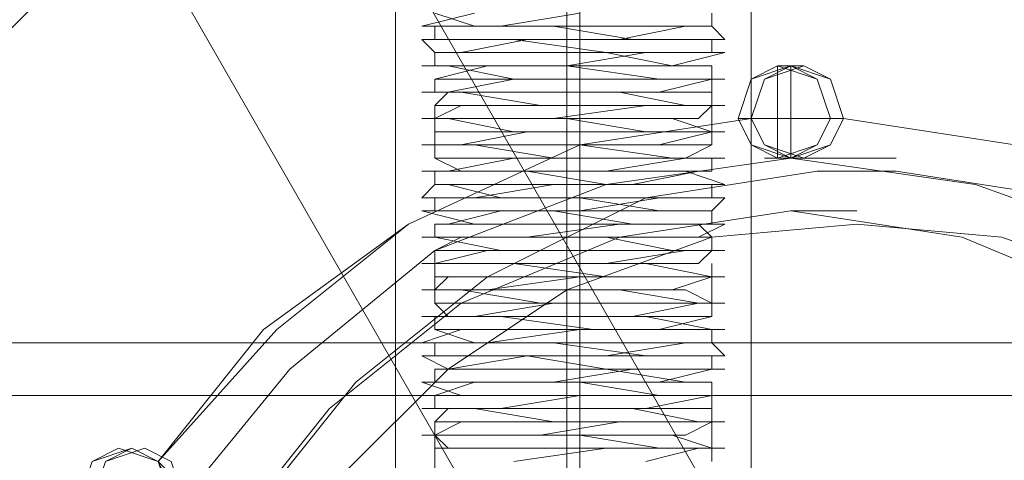
# Model space of a CAD drawing. Units: millimetres. Extents: x -1833 to 7833, y -436 to 4734.
# Drawn here: x 2780 to 2835, y 2172 to 2197 of the extents above; entities that cross this region are included whole.
import ezdxf

# ---------------------------------------------------------------- set-up
doc = ezdxf.new("R2010")
doc.units = ezdxf.units.MM
doc.layers.add('robinia stolpe', color=32, linetype='Continuous', lineweight=9)
doc.layers.add('stål', color=253, linetype='Continuous', lineweight=9)

msp = doc.modelspace()

# ---------------------------------------------------------------- linework, layer by layer
at = {"layer": 'robinia stolpe', "flags": 128}
for points in [[(2810.142, 2233.894), (2810.142, 2198.656), (2810.142, 2167.822), (2805.737, 2167.822), (2832.9, 2167.822)], [(2822.622, 2167.822), (2810.876, 2167.822), (2810.876, 2198.656), (2810.876, 2233.894)], [(2817.483, 2171.493), (2794.725, 2211.136)], [(2793.991, 2210.402), (2793.257, 2209.668), (2791.054, 2208.2), (2787.384, 2204.529), (2782.979, 2200.124), (2777.84, 2194.985), (2771.967, 2189.112), (2765.359, 2183.239)], [(2820.42, 2198.656), (2818.952, 2198.656), (2815.281, 2198.656), (2810.876, 2198.656), (2805.737, 2198.656), (2802.066, 2198.656), (2800.598, 2198.656), (2800.598, 2164.885)], [(2802.066, 2198.656), (2805.737, 2198.656), (2810.876, 2198.656), (2815.281, 2198.656), (2818.952, 2198.656), (2820.42, 2198.656), (2820.42, 2164.885)], [(2822.622, 2194.251), (2821.888, 2194.251), (2821.888, 2191.314), (2824.825, 2191.314), (2825.559, 2191.314)], [(2822.622, 2189.112), (2821.888, 2189.112), (2821.888, 2191.314), (2819.686, 2191.314), (2820.42, 2191.314)]]:
    msp.add_lwpolyline(points, dxfattribs=at)
for points in [[(2751.411, 2222.882), (2785.915, 2203.061), (2805.737, 2168.556), (2805.737, 2128.912), (2785.915, 2095.142), (2751.411, 2075.32), (2711.767, 2075.32), (2677.997, 2095.142), (2658.175, 2128.912), (2658.175, 2168.556), (2677.997, 2203.061), (2711.767, 2222.882)], [(2821.888, 2194.251), (2824.091, 2193.517), (2824.825, 2191.314), (2824.091, 2189.846), (2821.888, 2189.112), (2820.42, 2189.846), (2819.686, 2191.314), (2820.42, 2193.517), (2821.888, 2194.251)], [(2822.622, 2189.112), (2824.825, 2189.846), (2825.559, 2191.314), (2824.825, 2193.517), (2822.622, 2194.251), (2821.154, 2193.517), (2820.42, 2191.314), (2821.154, 2189.846), (2822.622, 2189.112)], [(2785.181, 2172.961), (2787.384, 2172.227), (2788.118, 2170.024), (2787.384, 2168.556), (2785.181, 2167.822), (2783.713, 2168.556), (2782.979, 2170.024), (2783.713, 2172.227), (2785.181, 2172.961)], [(2785.915, 2167.822), (2787.384, 2168.556), (2788.118, 2170.024), (2787.384, 2172.227), (2785.915, 2172.961), (2784.447, 2172.227), (2783.713, 2170.024), (2784.447, 2168.556), (2785.915, 2167.822)]]:
    msp.add_lwpolyline(points, close=True, dxfattribs=at)
at = {"layer": 'stål', "flags": 128}
for points in [[(2805.003, 2197.187), (2802.066, 2196.453), (2805.003, 2196.453), (2810.142, 2196.453), (2814.547, 2196.453), (2818.217, 2196.453), (2818.952, 2195.719), (2817.483, 2195.719), (2813.078, 2195.719), (2807.94, 2195.719), (2804.269, 2195.719), (2802.066, 2195.719), (2802.801, 2194.985), (2806.471, 2194.985), (2810.876, 2194.985), (2816.015, 2194.985), (2818.952, 2194.985), (2816.015, 2194.251), (2811.61, 2194.251), (2807.205, 2194.251), (2803.535, 2194.251), (2802.066, 2194.251), (2803.535, 2194.251), (2807.205, 2193.517), (2812.344, 2193.517), (2816.749, 2193.517), (2818.952, 2193.517), (2818.217, 2193.517), (2815.281, 2192.783), (2810.876, 2192.783), (2805.737, 2192.783), (2802.801, 2192.783), (2802.066, 2192.783), (2804.269, 2192.783), (2808.674, 2192.048), (2813.813, 2192.048), (2817.483, 2192.048), (2818.952, 2192.048), (2818.217, 2192.048), (2814.547, 2192.048), (2809.408, 2191.314), (2805.003, 2191.314), (2802.066, 2191.314), (2805.003, 2191.314), (2810.142, 2191.314), (2814.547, 2190.58), (2818.217, 2190.58), (2818.952, 2190.58), (2817.483, 2190.58), (2813.078, 2190.58), (2807.94, 2190.58), (2804.269, 2189.846), (2802.066, 2189.846), (2802.801, 2189.846), (2806.471, 2189.846), (2810.876, 2189.846), (2816.015, 2189.112), (2818.952, 2189.112), (2816.015, 2189.112), (2811.61, 2189.112), (2807.205, 2189.112), (2803.535, 2188.378), (2802.066, 2188.378), (2803.535, 2188.378), (2807.205, 2188.378), (2812.344, 2188.378), (2816.749, 2188.378), (2818.952, 2187.644), (2818.217, 2187.644), (2815.281, 2187.644), (2810.876, 2187.644), (2805.737, 2187.644), (2802.801, 2187.644), (2802.066, 2186.909), (2804.269, 2186.909), (2808.674, 2186.909), (2813.813, 2186.909), (2817.483, 2186.909), (2818.952, 2186.909), (2818.217, 2186.175), (2814.547, 2186.175), (2809.408, 2186.175), (2805.003, 2186.175), (2802.066, 2186.175), (2805.003, 2185.441), (2809.408, 2185.441), (2814.547, 2185.441), (2818.217, 2185.441), (2818.952, 2185.441), (2817.483, 2184.707), (2813.078, 2184.707), (2807.94, 2184.707), (2804.269, 2184.707), (2802.066, 2184.707), (2802.801, 2184.707), (2806.471, 2183.973), (2810.876, 2183.973), (2815.281, 2183.973), (2818.952, 2183.973), (2816.749, 2183.973), (2812.344, 2183.239), (2807.205, 2183.239), (2803.535, 2183.239), (2802.066, 2183.239), (2803.535, 2183.239), (2807.205, 2183.239), (2812.344, 2182.505), (2816.749, 2182.505), (2818.952, 2182.505), (2818.217, 2182.505), (2815.281, 2182.505), (2810.876, 2182.505), (2805.737, 2181.771), (2802.801, 2181.771), (2802.066, 2181.771), (2804.269, 2181.771), (2808.674, 2181.771), (2813.078, 2181.771), (2817.483, 2181.036), (2818.952, 2181.036), (2818.217, 2181.036), (2814.547, 2181.036), (2809.408, 2181.036), (2805.003, 2180.302), (2802.066, 2180.302), (2805.003, 2180.302), (2809.408, 2180.302), (2814.547, 2180.302), (2818.217, 2179.568), (2818.952, 2179.568), (2817.483, 2179.568), (2813.078, 2179.568), (2808.674, 2179.568), (2804.269, 2179.568), (2802.066, 2178.834), (2802.801, 2178.834), (2805.737, 2178.834), (2810.876, 2178.834), (2815.281, 2178.834), (2818.217, 2178.834), (2818.952, 2178.1), (2816.749, 2178.1), (2812.344, 2178.1), (2807.205, 2178.1), (2803.535, 2178.1), (2802.066, 2178.1), (2803.535, 2177.366), (2807.205, 2177.366), (2812.344, 2177.366), (2816.749, 2177.366), (2818.952, 2177.366), (2818.217, 2177.366), (2815.281, 2176.632), (2810.876, 2176.632), (2806.471, 2176.632), (2802.801, 2176.632), (2802.066, 2176.632), (2804.269, 2175.897), (2807.94, 2175.897), (2813.078, 2175.897), (2817.483, 2175.897), (2818.952, 2175.897), (2818.217, 2175.897), (2814.547, 2175.163), (2809.408, 2175.163), (2805.003, 2175.163), (2802.066, 2175.163), (2805.003, 2175.163), (2809.408, 2174.429), (2814.547, 2174.429), (2818.217, 2174.429), (2818.952, 2174.429), (2817.483, 2174.429), (2813.078, 2174.429), (2808.674, 2173.695), (2804.269, 2173.695), (2802.066, 2173.695), (2802.801, 2173.695), (2805.737, 2173.695), (2810.876, 2173.695), (2815.281, 2172.961), (2818.217, 2172.961), (2818.952, 2172.961), (2816.749, 2172.961), (2812.344, 2172.961), (2807.205, 2172.227)], [(2810.876, 2197.187), (2806.471, 2196.453), (2803.535, 2196.453), (2802.801, 2196.453), (2805.003, 2196.453), (2809.408, 2196.453), (2813.813, 2195.719), (2817.483, 2195.719), (2818.217, 2195.719), (2816.749, 2195.719), (2813.078, 2195.719), (2807.94, 2195.719), (2804.269, 2194.985), (2802.801, 2194.985), (2803.535, 2194.985), (2807.205, 2194.985), (2812.344, 2194.985), (2816.015, 2194.251), (2818.217, 2194.251), (2817.483, 2194.251), (2814.547, 2194.251), (2810.142, 2194.251), (2805.737, 2194.251), (2802.801, 2193.517), (2805.737, 2193.517), (2810.142, 2193.517), (2815.281, 2193.517), (2818.217, 2193.517), (2818.217, 2192.783), (2816.015, 2192.783), (2811.61, 2192.783), (2807.205, 2192.783), (2803.535, 2192.783), (2802.801, 2192.048), (2804.269, 2192.048), (2808.674, 2192.048), (2813.078, 2192.048), (2816.749, 2192.048), (2818.217, 2192.048), (2817.483, 2191.314), (2813.078, 2191.314), (2808.674, 2191.314), (2804.269, 2191.314), (2802.801, 2191.314), (2803.535, 2191.314), (2807.205, 2190.58), (2811.61, 2190.58), (2816.015, 2190.58), (2818.217, 2190.58), (2815.281, 2189.846), (2810.142, 2189.846), (2805.737, 2189.846), (2802.801, 2189.846), (2805.003, 2189.846), (2809.408, 2189.112), (2814.547, 2189.112), (2817.483, 2189.112), (2818.217, 2189.112), (2816.749, 2189.112), (2812.344, 2188.378), (2807.205, 2188.378), (2803.535, 2188.378), (2802.801, 2188.378), (2804.269, 2188.378), (2807.94, 2188.378), (2812.344, 2187.644), (2816.749, 2187.644), (2818.217, 2187.644), (2817.483, 2187.644), (2813.813, 2187.644), (2809.408, 2187.644), (2805.003, 2186.909), (2802.801, 2186.909), (2803.535, 2186.909), (2806.471, 2186.909), (2810.876, 2186.909), (2815.281, 2186.175), (2818.217, 2186.175), (2815.281, 2186.175), (2810.876, 2186.175), (2806.471, 2186.175), (2803.535, 2185.441), (2802.801, 2185.441), (2805.003, 2185.441), (2809.408, 2185.441), (2813.813, 2185.441), (2817.483, 2185.441), (2818.217, 2184.707), (2816.749, 2184.707), (2813.078, 2184.707), (2807.94, 2184.707), (2804.269, 2184.707), (2802.801, 2183.973), (2803.535, 2183.973), (2807.205, 2183.973), (2812.344, 2183.973), (2816.015, 2183.973), (2818.217, 2183.973), (2817.483, 2183.239), (2814.547, 2183.239), (2810.142, 2183.239), (2805.737, 2183.239), (2802.801, 2183.239), (2802.801, 2182.505), (2805.737, 2182.505), (2810.142, 2182.505), (2814.547, 2182.505), (2818.217, 2182.505), (2816.015, 2181.771), (2811.61, 2181.771), (2807.205, 2181.771), (2803.535, 2181.771), (2802.801, 2181.771), (2804.269, 2181.771), (2808.674, 2181.036), (2813.078, 2181.036), (2816.749, 2181.036), (2818.217, 2181.036), (2817.483, 2181.036), (2813.813, 2180.302), (2808.674, 2180.302), (2804.269, 2180.302), (2802.801, 2180.302), (2803.535, 2180.302), (2806.471, 2180.302), (2811.61, 2179.568), (2816.015, 2179.568), (2818.217, 2179.568), (2815.281, 2179.568), (2810.876, 2179.568), (2805.737, 2178.834), (2802.801, 2178.834), (2805.003, 2178.834), (2809.408, 2178.834), (2814.547, 2178.1), (2817.483, 2178.1), (2818.217, 2178.1), (2816.749, 2178.1), (2812.344, 2178.1), (2807.94, 2178.1), (2803.535, 2177.366), (2802.801, 2177.366), (2804.269, 2177.366), (2807.94, 2177.366), (2812.344, 2177.366), (2816.749, 2176.632), (2818.217, 2176.632), (2817.483, 2176.632), (2813.813, 2176.632), (2809.408, 2176.632), (2805.003, 2176.632), (2802.801, 2175.897), (2806.471, 2175.897), (2810.876, 2175.897), (2815.281, 2175.897), (2818.217, 2175.897), (2818.217, 2175.163), (2815.281, 2175.163), (2810.876, 2175.163), (2806.471, 2175.163), (2803.535, 2175.163), (2802.801, 2174.429), (2805.003, 2174.429), (2808.674, 2174.429), (2813.813, 2174.429), (2817.483, 2174.429), (2818.217, 2174.429), (2816.749, 2173.695), (2813.078, 2173.695), (2807.94, 2173.695), (2804.269, 2173.695), (2802.801, 2173.695), (2803.535, 2172.961), (2807.205, 2172.961), (2811.61, 2172.961), (2816.015, 2172.961), (2818.217, 2172.961), (2817.483, 2172.961), (2814.547, 2172.227)], [(2802.801, 2172.227), (2802.801, 2172.961), (2805.737, 2172.961), (2810.142, 2172.961), (2814.547, 2172.961), (2817.483, 2172.961), (2818.217, 2172.961), (2816.015, 2173.695), (2811.61, 2173.695), (2807.205, 2173.695), (2803.535, 2173.695), (2802.801, 2173.695), (2804.269, 2174.429), (2807.94, 2174.429), (2813.078, 2174.429), (2816.749, 2174.429), (2818.217, 2174.429), (2817.483, 2174.429), (2813.813, 2175.163), (2808.674, 2175.163), (2805.003, 2175.163), (2802.801, 2175.163), (2803.535, 2175.163), (2806.471, 2175.163), (2810.876, 2175.897), (2815.281, 2175.897), (2818.217, 2175.897), (2815.281, 2175.897), (2810.876, 2176.632), (2806.471, 2176.632), (2802.801, 2176.632), (2805.003, 2176.632), (2809.408, 2176.632), (2813.813, 2177.366), (2817.483, 2177.366), (2818.217, 2177.366), (2816.749, 2177.366), (2812.344, 2177.366), (2807.94, 2178.1), (2804.269, 2178.1), (2802.801, 2178.1), (2803.535, 2178.1), (2807.94, 2178.1), (2812.344, 2178.1), (2816.749, 2178.834), (2818.217, 2178.834), (2817.483, 2178.834), (2814.547, 2178.834), (2809.408, 2178.834), (2805.003, 2178.834), (2802.801, 2179.568), (2805.737, 2179.568), (2810.876, 2179.568), (2815.281, 2179.568), (2818.217, 2180.302), (2816.015, 2180.302), (2811.61, 2180.302), (2806.471, 2180.302), (2803.535, 2180.302), (2802.801, 2181.036), (2804.269, 2181.036), (2808.674, 2181.036), (2813.813, 2181.036), (2817.483, 2181.036), (2818.217, 2181.036), (2816.749, 2181.771), (2813.078, 2181.771), (2808.674, 2181.771), (2804.269, 2181.771), (2802.801, 2181.771), (2803.535, 2182.505), (2807.205, 2182.505), (2811.61, 2182.505), (2816.015, 2182.505), (2818.217, 2182.505), (2814.547, 2183.239), (2810.142, 2183.239), (2805.737, 2183.239), (2802.801, 2183.239), (2805.737, 2183.973), (2810.142, 2183.973), (2814.547, 2183.973), (2817.483, 2183.973), (2818.217, 2183.973), (2816.015, 2183.973), (2812.344, 2184.707), (2807.205, 2184.707), (2803.535, 2184.707), (2802.801, 2184.707), (2804.269, 2184.707), (2807.94, 2184.707), (2813.078, 2185.441), (2816.749, 2185.441), (2818.217, 2185.441), (2817.483, 2185.441), (2813.813, 2185.441), (2809.408, 2186.175), (2805.003, 2186.175), (2802.801, 2186.175), (2803.535, 2186.175), (2806.471, 2186.175), (2810.876, 2186.175), (2815.281, 2186.909), (2818.217, 2186.909), (2815.281, 2186.909), (2810.876, 2186.909), (2806.471, 2186.909), (2803.535, 2187.644), (2802.801, 2187.644), (2805.003, 2187.644), (2809.408, 2187.644), (2813.813, 2187.644), (2817.483, 2188.378), (2818.217, 2188.378), (2816.749, 2188.378), (2812.344, 2188.378), (2807.94, 2188.378), (2804.269, 2188.378), (2802.801, 2189.112), (2803.535, 2189.112), (2807.205, 2189.112), (2812.344, 2189.112), (2816.749, 2189.112), (2818.217, 2189.846), (2817.483, 2189.846), (2814.547, 2189.846), (2809.408, 2189.846), (2805.003, 2189.846), (2802.801, 2189.846), (2802.801, 2190.58), (2805.737, 2190.58), (2810.142, 2190.58), (2815.281, 2190.58), (2818.217, 2190.58), (2816.015, 2191.314), (2811.61, 2191.314), (2807.205, 2191.314), (2803.535, 2191.314), (2802.801, 2191.314), (2804.269, 2192.048), (2808.674, 2192.048), (2813.078, 2192.048), (2817.483, 2192.048), (2818.217, 2192.048), (2816.749, 2192.048), (2813.078, 2192.783), (2808.674, 2192.783), (2804.269, 2192.783), (2802.801, 2192.783), (2803.535, 2192.783), (2807.205, 2193.517), (2811.61, 2193.517), (2816.015, 2193.517), (2818.217, 2193.517), (2815.281, 2193.517), (2810.142, 2194.251), (2805.737, 2194.251), (2802.801, 2194.251), (2805.737, 2194.251), (2810.142, 2194.251), (2814.547, 2194.985), (2817.483, 2194.985), (2818.217, 2194.985), (2816.015, 2194.985), (2812.344, 2194.985), (2807.205, 2195.719), (2803.535, 2195.719), (2802.801, 2195.719), (2804.269, 2195.719), (2807.94, 2195.719), (2813.078, 2195.719), (2816.749, 2196.453), (2818.217, 2196.453), (2817.483, 2196.453), (2813.813, 2196.453), (2809.408, 2196.453), (2805.003, 2196.453), (2802.801, 2197.187)], [(2810.876, 2194.251), (2810.876, 2194.985), (2810.876, 2196.453), (2810.876, 2197.187)], [(2818.217, 2196.453), (2818.217, 2197.187)], [(2802.801, 2195.719), (2802.801, 2196.453)], [(2810.142, 2193.517), (2810.142, 2194.251), (2810.142, 2195.719), (2810.142, 2196.453)], [(2818.217, 2194.985), (2818.217, 2195.719)], [(2802.801, 2194.251), (2802.801, 2194.985)], [(2818.217, 2193.517), (2818.217, 2194.251)], [(2825.559, 2191.314), (2824.825, 2191.314), (2822.622, 2191.314), (2822.622, 2194.251), (2823.356, 2194.251)], [(2802.801, 2192.783), (2802.801, 2193.517)], [(2810.876, 2192.783), (2810.876, 2193.517)], [(2810.142, 2192.048), (2810.142, 2192.783)], [(2818.217, 2189.846), (2818.217, 2190.58), (2818.217, 2192.048), (2818.217, 2192.783)], [(2802.801, 2189.112), (2802.801, 2189.846), (2802.801, 2191.314), (2802.801, 2192.048)], [(2810.876, 2191.314), (2810.876, 2192.048)], [(2785.181, 2129.647), (2781.51, 2139.19), (2780.042, 2148.734), (2781.51, 2159.012), (2785.181, 2167.822), (2786.649, 2167.822), (2788.118, 2169.29), (2788.852, 2170.758), (2787.384, 2172.227), (2793.257, 2179.568), (2801.332, 2185.441), (2810.876, 2189.846), (2820.42, 2191.314), (2821.154, 2189.846), (2822.622, 2189.112), (2824.825, 2189.846), (2825.559, 2191.314), (2835.103, 2189.846), (2843.912, 2185.441), (2851.988, 2179.568), (2857.861, 2172.227), (2858.595, 2172.227)], [(2784.447, 2167.822), (2786.649, 2167.822), (2788.118, 2169.29), (2788.118, 2170.758), (2787.384, 2172.227), (2793.991, 2179.568), (2801.332, 2185.441), (2810.876, 2189.846), (2820.42, 2191.314), (2821.154, 2189.846), (2822.622, 2189.112), (2824.825, 2189.846), (2825.559, 2191.314), (2835.103, 2189.846)], [(2810.142, 2190.58), (2810.142, 2191.314)], [(2820.42, 2191.314), (2819.686, 2191.314), (2822.622, 2191.314), (2822.622, 2189.112), (2823.356, 2189.112)], [(2810.876, 2189.846), (2810.876, 2190.58)], [(2810.142, 2189.112), (2810.142, 2189.846)], [(2794.725, 2120.837), (2788.118, 2128.912), (2784.447, 2138.456), (2782.979, 2148.734), (2784.447, 2159.012), (2788.118, 2169.29), (2794.725, 2177.366), (2802.801, 2183.973), (2812.344, 2187.644), (2822.622, 2189.112), (2822.622, 2189.112), (2832.9, 2187.644), (2843.178, 2183.973), (2851.254, 2177.366), (2857.127, 2169.29), (2861.532, 2159.012), (2863, 2148.734), (2861.532, 2138.456), (2857.127, 2128.912), (2851.254, 2120.837)], [(2810.876, 2188.378), (2810.876, 2189.112)], [(2818.217, 2188.378), (2818.217, 2189.112)], [(2821.154, 2189.112), (2821.888, 2189.112)], [(2822.622, 2189.112), (2826.293, 2189.112)], [(2865.937, 2146.532), (2865.937, 2147.266), (2865.937, 2148), (2865.937, 2148.734), (2865.937, 2150.202), (2865.937, 2150.937), (2865.937, 2151.671), (2865.937, 2150.937), (2864.468, 2160.48), (2860.063, 2169.29), (2854.19, 2176.632), (2846.849, 2182.505), (2838.039, 2186.909), (2828.495, 2188.378), (2824.091, 2188.378), (2814.547, 2186.909), (2805.737, 2182.505), (2798.396, 2176.632), (2792.523, 2169.29), (2788.118, 2160.48), (2786.649, 2150.937)], [(2802.801, 2187.644), (2802.801, 2188.378)], [(2810.142, 2185.441), (2810.142, 2186.175), (2810.142, 2187.644), (2810.142, 2188.378)], [(2810.876, 2184.707), (2810.876, 2185.441), (2810.876, 2186.909), (2810.876, 2187.644)], [(2818.217, 2186.909), (2818.217, 2187.644)], [(2802.801, 2186.175), (2802.801, 2186.909)], [(2849.051, 2123.039), (2854.924, 2130.381), (2858.595, 2139.19), (2860.063, 2148.734), (2858.595, 2158.278), (2854.924, 2167.822), (2849.051, 2175.163), (2840.976, 2181.036), (2832.166, 2184.707), (2822.622, 2186.175), (2813.078, 2184.707), (2804.269, 2181.036), (2796.927, 2175.163), (2791.054, 2167.822), (2787.384, 2158.278), (2785.915, 2148.734), (2787.384, 2139.19), (2791.054, 2130.381), (2796.927, 2123.039)], [(2818.217, 2185.441), (2818.217, 2186.175)], [(2822.622, 2186.175), (2826.293, 2186.175)], [(2849.051, 2120.103), (2854.924, 2125.976), (2859.329, 2132.583), (2862.266, 2140.659), (2863, 2148.734), (2863, 2148.734), (2862.266, 2156.81), (2859.329, 2164.885), (2854.924, 2171.493), (2849.051, 2177.366), (2842.444, 2181.771), (2834.369, 2184.707), (2826.293, 2185.441), (2818.217, 2184.707), (2810.142, 2181.771), (2803.535, 2177.366), (2797.662, 2171.493), (2793.257, 2164.885), (2790.32, 2156.81), (2789.586, 2148.734), (2790.32, 2140.659), (2793.257, 2132.583), (2797.662, 2125.976), (2803.535, 2120.103)], [(2802.801, 2184.707), (2802.801, 2185.441)], [(2810.142, 2183.973), (2810.142, 2184.707)], [(2818.217, 2183.973), (2818.217, 2184.707)], [(2802.801, 2181.036), (2802.801, 2181.771), (2802.801, 2183.239), (2802.801, 2183.973)], [(2810.876, 2183.239), (2810.876, 2183.973)], [(2810.142, 2182.505), (2810.142, 2183.239)], [(2818.217, 2180.302), (2818.217, 2181.036), (2818.217, 2182.505), (2818.217, 2183.239)], [(2810.876, 2181.771), (2810.876, 2182.505)], [(2810.142, 2181.036), (2810.142, 2181.771)], [(2810.876, 2180.302), (2810.876, 2181.036)], [(2802.801, 2179.568), (2802.801, 2180.302)], [(2810.142, 2179.568), (2810.142, 2180.302)], [(2810.876, 2176.632), (2810.876, 2177.366), (2810.876, 2178.834), (2810.876, 2179.568)], [(2818.217, 2178.834), (2818.217, 2179.568)], [(1328.647, 2178.834), (1418.946, 2178.834), (1511.448, 2178.834), (1604.683, 2178.834), (1699.388, 2178.834), (1795.56, 2178.834), (1893.201, 2178.834), (1991.575, 2178.834), (2090.684, 2178.834), (2191.262, 2178.834), (2291.839, 2178.834), (2393.884, 2178.834), (2495.93, 2178.834), (2599.444, 2178.834), (2702.223, 2178.834), (2806.471, 2178.834), (2909.985, 2178.834), (3014.233, 2178.834)], [(2802.801, 2178.1), (2802.801, 2178.834)], [(2810.142, 2175.897), (2810.142, 2176.632), (2810.142, 2178.1), (2810.142, 2178.834)], [(2818.217, 2177.366), (2818.217, 2178.1)], [(2802.801, 2176.632), (2802.801, 2177.366)], [(2818.217, 2175.897), (2818.217, 2176.632)], [(1328.647, 2175.897), (1418.946, 2175.897), (1511.448, 2175.897), (1604.683, 2175.897), (1699.388, 2175.897), (1795.56, 2175.897), (1893.201, 2175.897), (1991.575, 2175.897), (2090.684, 2175.897), (2191.262, 2175.897), (2291.839, 2175.897), (2393.884, 2175.897), (2495.93, 2175.897), (2599.444, 2175.897), (2702.223, 2175.897), (2806.471, 2175.897), (2909.985, 2175.897), (3014.233, 2175.897)], [(2802.801, 2175.163), (2802.801, 2175.897)], [(2810.876, 2175.163), (2810.876, 2175.897)], [(2810.142, 2174.429), (2810.142, 2175.163)], [(2818.217, 2172.227), (2818.217, 2172.961), (2818.217, 2174.429), (2818.217, 2175.163)], [(2802.801, 2171.493), (2802.801, 2172.227), (2802.801, 2173.695), (2802.801, 2174.429)], [(2810.876, 2173.695), (2810.876, 2174.429)], [(2810.142, 2172.961), (2810.142, 2173.695)], [(2810.876, 2172.227), (2810.876, 2172.961)]]:
    msp.add_lwpolyline(points, dxfattribs=at)
for points in [[(2822.622, 2194.251), (2824.091, 2193.517), (2824.825, 2191.314), (2824.091, 2189.846), (2822.622, 2189.112), (2820.42, 2189.846), (2819.686, 2191.314), (2820.42, 2193.517), (2822.622, 2194.251)], [(2823.356, 2189.112), (2824.825, 2189.846), (2825.559, 2191.314), (2824.825, 2193.517), (2823.356, 2194.251), (2821.154, 2193.517), (2820.42, 2191.314), (2821.154, 2189.846), (2823.356, 2189.112)], [(2824.091, 2189.112), (2825.559, 2189.112), (2826.293, 2189.112), (2827.027, 2189.112), (2827.761, 2189.112), (2828.495, 2189.112), (2827.761, 2189.112), (2827.027, 2189.112), (2826.293, 2189.112), (2825.559, 2189.112)], [(2785.915, 2172.961), (2787.384, 2172.227), (2788.118, 2170.024), (2787.384, 2168.556), (2785.915, 2167.822), (2783.713, 2168.556), (2782.979, 2170.024), (2783.713, 2172.227), (2785.915, 2172.961)], [(2786.649, 2167.822), (2788.118, 2168.556), (2788.852, 2170.024), (2788.118, 2172.227), (2786.649, 2172.961), (2784.447, 2172.227), (2783.713, 2170.024), (2784.447, 2168.556), (2786.649, 2167.822)]]:
    msp.add_lwpolyline(points, close=True, dxfattribs=at)

doc.saveas('drawing.dxf')
